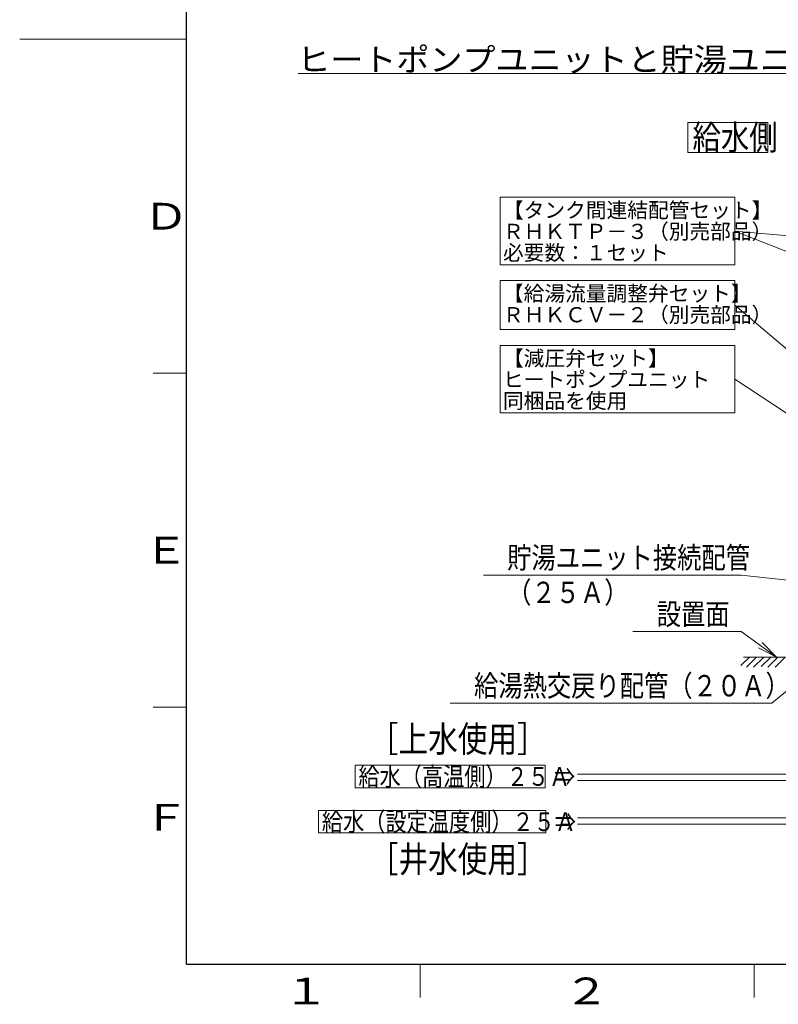
# Model space of a CAD drawing. Extents: x 0 to 8538, y 0 to 5940.
# Drawn here: x 0 to 2273, y 80 to 3029 of the extents above; entities that cross this region are included whole.
import ezdxf

# ---------------------------------------------------------------- set-up
doc = ezdxf.new("R2010")
doc.units = 0
doc.layers.get('0').update_dxf_attribs({"linetype": 'CONTINUOUS'})
for name, color, linetype in [('DD0', 7, 'CONTINUOUS'), ('M0', 3, 'CONTINUOUS'), ('M1', 3, 'CONTINUOUS'), ('M79', 7, 'CONTINUOUS')]:
    doc.layers.add(name, color=color, linetype=linetype)
doc.styles.get("Standard").update_dxf_attribs({"font": 'txt', "bigfont": 'BIGFONT'})
doc.dimstyles.new('LEADSTYL', dxfattribs={"dimtxt": 64, "dimasz": 59.999999, "dimexe": 0.18, "dimexo": 0.0625, "dimgap": 1, "dimtad": 0, "dimtih": 1, "dimtoh": 1, "dimdec": 4, "dimzin": 0, "dimdsep": 46, "dimtxsty": 'STANDARD', "dimblk1": 'OPEN', "dimblk2": 'OPEN', "dimsah": 1, "dimcen": 0.09, "dimadec": 0, "dimazin": 0, "dimtfac": 1, "dimtdec": 4, "dimtofl": 0, "dimtmove": 0, "dimatfit": 3, "dimfxl": 1, "dimtolj": 1, "dimtzin": 0, "dimarcsym": 0})

# ---------------------------------------------------------------- blocks, each defined once
blk = doc.blocks.new('_OPEN')
at = {"color": 0, "lineweight": 13}
for p, q in [((0, 0), (-1, 0)), ((-0.965926, 0.258819), (0, 0)), ((0, 0), (-0.965926, -0.258819))]:
    blk.add_line(p, q, dxfattribs=at)

msp = doc.modelspace()

# ---------------------------------------------------------------- linework, layer by layer
at = {"layer": 'M0', "linetype": 'CONTINUOUS', "lineweight": 13}
for p, q in [((1004.617717, 728.689065), (1004.617738, 795.669169)), ((1004.617738, 795.669169), (1573.94863, 795.669169)), ((1573.94863, 795.669169), (1573.948609, 728.689065)), ((1573.948609, 728.689065), (1004.617717, 728.689065)), ((895.135295, 593.118516), (895.135316, 660.09862)), ((895.135316, 660.09862), (1576.099692, 660.09862)), ((1576.099692, 660.09862), (1576.099671, 593.118516)), ((1576.099671, 593.118516), (895.135295, 593.118516))]:
    msp.add_line(p, q, dxfattribs=at)
at = {"layer": 'M1', "linetype": 'CONTINUOUS', "lineweight": 13}
for p, q in [((834.535731, 2867.475855), (2816.731523, 2867.475855)), ((2002.014131, 2631.310966), (2002.014159, 2721.047128)), ((2002.014159, 2721.047128), (2241.310637, 2721.047128)), ((2241.310637, 2721.047128), (2241.310609, 2631.310966)), ((2241.310609, 2631.310966), (2002.014131, 2631.310966)), ((1439.487649, 2496.909824), (1439.487649, 2294.79081)), ((2142.280208, 2496.909824), (1439.487649, 2496.909824)), ((2142.280208, 2294.79081), (2142.280208, 2496.909824)), ((1439.487649, 2294.79081), (2142.280208, 2294.79081)), ((1439.487649, 2247.429824), (1439.487649, 2100.75081)), ((2142.280208, 2247.429824), (1439.487649, 2247.429824)), ((2142.280208, 2100.75081), (2142.280208, 2247.429824)), ((1439.487649, 2100.75081), (2142.280208, 2100.75081)), ((2142.280208, 2053.389824), (1439.487649, 2053.389824)), ((1439.487649, 2053.389824), (1439.487649, 1851.27081)), ((2142.280208, 1851.27081), (2142.280208, 2053.389824)), ((1439.487649, 1851.27081), (2142.280208, 1851.27081)), ((2160.976436, 1094.799771), (2186.247273, 1120.070608)), ((2294.846565, 1120.070608), (2168.864522, 1120.070608)), ((2177.390182, 1089.830608), (2207.630182, 1120.070608)), ((2198.773091, 1089.830608), (2229.013091, 1120.070608)), ((2221.669541, 1091.344149), (2250.396, 1120.070608)), ((2241.538909, 1089.830608), (2271.778909, 1120.070608)), ((2262.921818, 1089.830608), (2293.161818, 1120.070608)), ((2441.331671, 769.693889), (1671.491142, 769.693889)), ((2442.541271, 750.340289), (1671.491142, 750.340289)), ((3027.796824, 638.858611), (1671.491142, 638.858611)), ((3029.006424, 619.505011), (1671.491142, 619.505011))]:
    msp.add_line(p, q, dxfattribs=at)
at = {"layer": 'M79', "color": 7, "linetype": 'CONTINUOUS', "lineweight": 25}
for q in [(499.999993, 5739.999914), (8199.999878, 199.999997)]:
    msp.add_line((499.999993, 199.999997), q, dxfattribs=at)
at = {"layer": 'M79', "color": 7, "linetype": 'CONTINUOUS', "lineweight": 13}
for p, q in [((0, 2969.999956), (499.999993, 2969.999956)), ((399.999994, 1969.999971), (499.999993, 1969.999971)), ((399.999994, 969.999986), (499.999993, 969.999986)), ((1199.999982, 99.999999), (1199.999982, 199.999997)), ((2199.999967, 99.999999), (2199.999967, 199.999997))]:
    msp.add_line(p, q, dxfattribs=at)

# ---------------------------------------------------------------- texts
at = {"layer": 'DD0', "width": 0.833333}
for s, p in [('貯湯ユニット接続配管', (1460.428898, 1385.570353)), ('（２５Ａ）', (1460.428898, 1281.570415)), ('設置面', (1908.66757, 1216.520291)), ('給湯熱交戻り配管（２０Ａ）', (1361.208929, 1002.134766))]:
    msp.add_text(s, height=64, dxfattribs=at).set_placement(p)
at = {"layer": 'M0', "width": 0.833333}
for s, height, p in [('［上水使用］', 78.143456, (1046.008651, 835.476734)), ('給水（高温側）２５Ａ', 55.816753, (1014.85079, 734.27074)), ('⇒', 55.816753, (1600.926703, 734.27074)), ('給水（設定温度側）２５Ａ', 55.816753, (905.368368, 598.700191)), ('⇒', 55.816753, (1603.077787, 598.700191)), ('［井水使用］', 78.143456, (1046.008651, 475.476726))]:
    msp.add_text(s, height=height, dxfattribs=at).set_placement(p)
at = {"layer": 'M1'}
for s, height, width, p in [('ヒートポンプユニットと貯湯ユニット間の据付制約', 69.672958, 1.041667, (831.342389, 2874.443151)), ('給水側', 74.780136, 0.833333, (2015.723825, 2638.788979))]:
    msp.add_text(s, height=height, dxfattribs=dict(at, width=width)).set_placement(p)
for s, p in [('【タンク間連結配管セット】', (1447.80087, 2435.557781)), ('ＲＨＫＴＰ－３（別売部品）', (1447.80087, 2371.850568)), ('必要数：１セット', (1447.80087, 2308.143354)), ('【給湯流量調整弁セット】', (1447.80087, 2186.077774)), ('ＲＨＫＣＶ－２（別売部品）', (1447.80087, 2122.370561)), ('【減圧弁セット】', (1447.80087, 1992.037799)), ('ヒートポンプユニット', (1447.80087, 1928.330585)), ('同梱品を使用', (1447.80087, 1864.623372))]:
    msp.add_text(s, height=45.50515, dxfattribs=at).set_placement(p)
at = {"layer": 'M79', "color": 7, "width": 1.25}
for s, p in [('Ｄ', (369.999994, 2399.999964)), ('Ｅ', (369.999994, 1399.999979)), ('Ｆ', (369.999994, 599.999991)), ('１', (789.999988, 79.999999)), ('２', (1629.999976, 79.999999))]:
    msp.add_text(s, height=80, dxfattribs=at).set_placement(p)

# ---------------------------------------------------------------- leaders
at = {"layer": 'DD0'}
for points in [[(2865.270038, 1606.465735), (2817.340046, 2336.495784), (2142.280089, 2395.850337)], [(2578.673057, 1606.439032), (2536.011925, 2239.826016), (2142.280242, 2395.850337)], [(2459.118463, 1904.25046), (2142.280242, 2174.090239)], [(2455.05993, 1746.077702), (2142.280242, 1952.330293)], [(2543.715325, 1323.431987), (2161.095549, 1365.570353), (1389.095438, 1365.570353)], [(2542.886925, 1222.886639), (2253.875699, 982.134766), (1289.875469, 982.134766)], [(2267.76196, 1120.070632), (2161.334196, 1196.520292), (1837.33411, 1196.520292)]]:
    msp.add_leader(points, dimstyle='LEADSTYL', override={"dimldrblk": 'OPEN', "dimlwd": 13, "dimlwe": 13}, dxfattribs=at)

doc.saveas('drawing.dxf')
